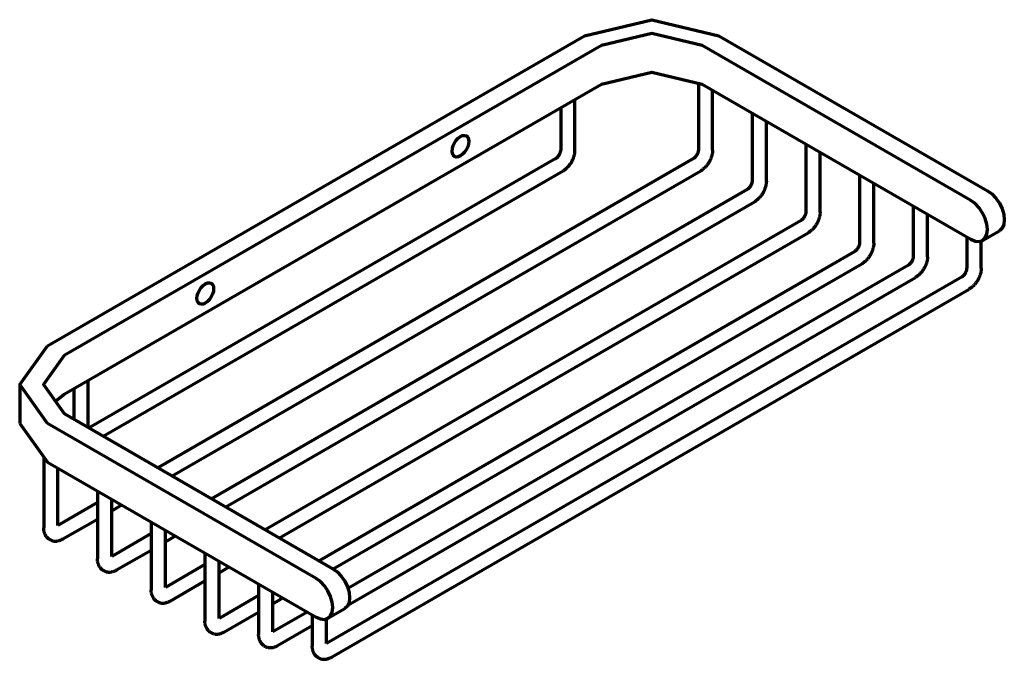
# Model space of a CAD drawing. Units: millimetres. Extents: x 1714 to 2203, y 458 to 726.
# Drawn here: x 1996 to 2203, y 462 to 597 of the extents above; entities that cross this region are included whole.
import ezdxf

# ---------------------------------------------------------------- set-up
doc = ezdxf.new("R2010")
doc.units = ezdxf.units.MM
doc.header["$LTSCALE"] = 10
doc.layers.add('P-PIPE', color=7, linetype='Continuous', lineweight=70)

msp = doc.modelspace()

# ---------------------------------------------------------------- linework, layer by layer
at = {"layer": 'P-PIPE'}
for p, q in [((2001.64, 528.32), (2114.78, 593.64)), ((2143.06, 593.64), (2199.63, 560.98)), ((2118.32, 591.6), (2005.18, 526.28)), ((2196.1, 558.94), (2139.53, 591.6)), ((2005.18, 518.12), (2118.32, 583.44)), ((2138.74, 583.63), (2138.74, 569.56)), ((2139.53, 583.44), (2196.1, 550.78)), ((2141.74, 569.56), (2141.74, 582.16)), ((2112.74, 569.56), (2112.74, 580.22)), ((2109.74, 578.49), (2109.74, 569.56)), ((2150.05, 577.36), (2150.05, 563.02)), ((2153.05, 563.02), (2153.05, 575.63)), ((2161.36, 570.83), (2161.36, 556.49)), ((2164.36, 556.49), (2164.36, 569.1)), ((2108.73, 567.79), (2010.4, 511.02)), ((2137.72, 567.79), (2024.89, 502.65)), ((2013.4, 509.29), (2110.23, 565.2)), ((2027.89, 500.92), (2139.22, 565.2)), ((2172.68, 564.3), (2172.68, 549.96)), ((2175.68, 549.96), (2175.68, 562.57)), ((2149.03, 561.26), (2036.2, 496.12)), ((2039.2, 494.39), (2150.53, 558.66)), ((2183.99, 557.77), (2183.99, 547.1)), ((2186.99, 547.1), (2186.99, 556.03)), ((2160.35, 554.73), (2047.52, 489.59)), ((2050.52, 487.86), (2161.85, 552.13)), ((2198.6, 550.53), (2202.13, 552.57)), ((2195.3, 551.23), (2195.3, 544.65)), ((2198.3, 544.65), (2198.3, 550.44)), ((2171.66, 548.2), (2058.83, 483.06)), ((2061.82, 481.32), (2173.16, 545.6)), ((2182.97, 545.34), (2064.92, 477.18)), ((2194.29, 542.89), (2060.42, 465.6)), ((2064.91, 473.71), (2184.47, 542.74)), ((2061.44, 462.72), (2195.79, 540.29)), ((2010.21, 511.13), (2010.21, 521.02)), ((1995.78, 520.16), (1995.78, 511.99)), ((2007.21, 519.29), (2007.21, 512.86)), ((2003.3, 516.65), (2005.18, 518.12)), ((2005.18, 514.03), (2061.75, 481.37)), ((1995.78, 511.99), (2001.64, 503.83)), ((2058.21, 479.33), (2001.64, 511.99)), ((2000.85, 504.93), (2000.85, 489.95)), ((2001.64, 503.83), (2058.21, 471.17)), ((2003.85, 490.5), (2003.85, 502.55)), ((2012.16, 497.75), (2012.16, 483.42)), ((2015.16, 483.97), (2015.16, 496.02)), ((2012.16, 495.3), (2003.85, 490.5)), ((2015.16, 493.57), (2017.28, 494.8)), ((2004.87, 487.63), (2012.16, 491.84)), ((2023.48, 491.22), (2023.48, 476.88)), ((2026.48, 477.44), (2026.48, 489.49)), ((2023.48, 488.77), (2015.16, 483.97)), ((2026.48, 487.04), (2028.6, 488.27)), ((2016.18, 481.1), (2023.48, 485.31)), ((2034.79, 484.69), (2034.79, 470.35)), ((2034.79, 482.24), (2026.48, 477.44)), ((2037.79, 470.91), (2037.79, 482.96)), ((2037.79, 480.51), (2039.91, 481.73)), ((2027.49, 474.56), (2034.79, 478.78)), ((2046.1, 478.16), (2046.1, 467.49)), ((2046.1, 475.71), (2037.79, 470.91)), ((2049.1, 468.05), (2049.1, 476.43)), ((2049.1, 473.98), (2051.23, 475.2)), ((2060.71, 470.92), (2064.25, 472.96)), ((2038.81, 468.03), (2046.1, 472.24)), ((2056.36, 472.24), (2049.1, 468.05)), ((2057.42, 471.63), (2057.42, 465.04)), ((2060.42, 465.6), (2060.42, 470.83)), ((2050.12, 465.17), (2057.42, 469.39))]:
    msp.add_line(p, q, dxfattribs=at)
for points in [[(2114.78, 593.64, 0), (2128.92, 597.02, 0), (2143.06, 593.64, 0)], [(2139.53, 591.6, 0), (2128.92, 594.14, 0), (2118.32, 591.6, 0)], [(2118.32, 583.44, 0), (2128.92, 585.97, 0), (2139.53, 583.44, 0)], [(2086.85, 569.35, 0), (2086.91, 569.92, 0), (2087.09, 570.51, 0), (2087.37, 571.09, 0), (2087.73, 571.63, 0), (2088.16, 572.08, 0), (2088.62, 572.41, 0), (2089.07, 572.61, 0), (2089.5, 572.65, 0), (2089.87, 572.54, 0), (2090.15, 572.28, 0), (2090.32, 571.89, 0), (2090.38, 571.39, 0)], [(2090.38, 571.39, 0), (2090.32, 570.83, 0), (2090.15, 570.24, 0), (2089.87, 569.65, 0), (2089.5, 569.12, 0), (2089.07, 568.67, 0), (2088.62, 568.33, 0), (2088.16, 568.14, 0), (2087.73, 568.09, 0), (2087.37, 568.21, 0), (2087.09, 568.47, 0), (2086.91, 568.86, 0), (2086.85, 569.35, 0)], [(2108.73, 567.79, 0), (2108.75, 567.81, 0), (2108.78, 567.83, 0), (2108.81, 567.85, 0), (2108.85, 567.87, 0), (2108.88, 567.9, 0), (2108.92, 567.93, 0), (2108.96, 567.97, 0), (2108.99, 568, 0), (2109.03, 568.04, 0), (2109.07, 568.08, 0), (2109.11, 568.12, 0), (2109.15, 568.17, 0), (2109.19, 568.21, 0), (2109.23, 568.26, 0), (2109.26, 568.31, 0), (2109.3, 568.36, 0), (2109.34, 568.42, 0), (2109.37, 568.47, 0), (2109.41, 568.53, 0), (2109.44, 568.58, 0), (2109.47, 568.64, 0), (2109.5, 568.7, 0), (2109.53, 568.76, 0), (2109.56, 568.82, 0), (2109.58, 568.87, 0), (2109.6, 568.93, 0), (2109.63, 568.99, 0), (2109.65, 569.04, 0), (2109.66, 569.1, 0), (2109.68, 569.15, 0), (2109.69, 569.21, 0), (2109.71, 569.26, 0), (2109.72, 569.31, 0), (2109.73, 569.35, 0), (2109.73, 569.4, 0), (2109.74, 569.44, 0), (2109.74, 569.48, 0), (2109.74, 569.52, 0), (2109.74, 569.55, 0), (2109.74, 569.56, 0)], [(2110.23, 565.2, 0), (2110.34, 565.26, 0), (2110.45, 565.34, 0), (2110.56, 565.41, 0), (2110.67, 565.49, 0), (2110.77, 565.57, 0), (2110.87, 565.66, 0), (2110.97, 565.75, 0), (2111.07, 565.84, 0), (2111.17, 565.93, 0), (2111.26, 566.03, 0), (2111.35, 566.12, 0), (2111.44, 566.23, 0), (2111.52, 566.33, 0), (2111.6, 566.43, 0), (2111.69, 566.54, 0), (2111.76, 566.65, 0), (2111.84, 566.76, 0), (2111.91, 566.88, 0), (2111.98, 566.99, 0), (2112.05, 567.11, 0), (2112.11, 567.22, 0), (2112.18, 567.34, 0), (2112.24, 567.46, 0), (2112.29, 567.59, 0), (2112.35, 567.71, 0), (2112.4, 567.83, 0), (2112.44, 567.96, 0), (2112.49, 568.09, 0), (2112.53, 568.21, 0), (2112.57, 568.34, 0), (2112.6, 568.47, 0), (2112.63, 568.6, 0), (2112.66, 568.73, 0), (2112.68, 568.86, 0), (2112.7, 568.99, 0), (2112.72, 569.12, 0), (2112.73, 569.25, 0), (2112.74, 569.39, 0), (2112.74, 569.52, 0), (2112.74, 569.56, 0)], [(2138.74, 569.56, 0), (2138.73, 569.52, 0), (2138.73, 569.49, 0), (2138.73, 569.45, 0), (2138.73, 569.41, 0), (2138.72, 569.37, 0), (2138.71, 569.32, 0), (2138.7, 569.27, 0), (2138.69, 569.22, 0), (2138.68, 569.17, 0), (2138.66, 569.11, 0), (2138.64, 569.06, 0), (2138.62, 569, 0), (2138.6, 568.95, 0), (2138.58, 568.89, 0), (2138.55, 568.83, 0), (2138.53, 568.77, 0), (2138.5, 568.71, 0), (2138.47, 568.66, 0), (2138.44, 568.6, 0), (2138.41, 568.54, 0), (2138.37, 568.49, 0), (2138.34, 568.43, 0), (2138.3, 568.38, 0), (2138.27, 568.33, 0), (2138.23, 568.28, 0), (2138.19, 568.23, 0), (2138.15, 568.18, 0), (2138.11, 568.13, 0), (2138.07, 568.09, 0), (2138.03, 568.05, 0), (2138, 568.01, 0), (2137.96, 567.97, 0), (2137.92, 567.94, 0), (2137.88, 567.91, 0), (2137.85, 567.88, 0), (2137.81, 567.86, 0), (2137.78, 567.83, 0), (2137.75, 567.81, 0), (2137.72, 567.8, 0), (2137.72, 567.79, 0)], [(2141.74, 569.56, 0), (2141.73, 569.42, 0), (2141.73, 569.29, 0), (2141.72, 569.16, 0), (2141.7, 569.03, 0), (2141.68, 568.89, 0), (2141.66, 568.76, 0), (2141.63, 568.63, 0), (2141.6, 568.5, 0), (2141.57, 568.37, 0), (2141.53, 568.25, 0), (2141.49, 568.12, 0), (2141.45, 567.99, 0), (2141.4, 567.87, 0), (2141.35, 567.74, 0), (2141.3, 567.62, 0), (2141.24, 567.5, 0), (2141.18, 567.38, 0), (2141.12, 567.26, 0), (2141.06, 567.14, 0), (2140.99, 567.02, 0), (2140.92, 566.91, 0), (2140.85, 566.79, 0), (2140.78, 566.68, 0), (2140.7, 566.57, 0), (2140.62, 566.46, 0), (2140.54, 566.36, 0), (2140.45, 566.25, 0), (2140.36, 566.15, 0), (2140.27, 566.05, 0), (2140.18, 565.96, 0), (2140.09, 565.86, 0), (2139.99, 565.77, 0), (2139.89, 565.68, 0), (2139.79, 565.6, 0), (2139.69, 565.51, 0), (2139.58, 565.43, 0), (2139.47, 565.36, 0), (2139.36, 565.28, 0), (2139.25, 565.21, 0), (2139.22, 565.2, 0)], [(2150.05, 563.02, 0), (2150.05, 562.99, 0), (2150.05, 562.96, 0), (2150.04, 562.92, 0), (2150.04, 562.88, 0), (2150.03, 562.83, 0), (2150.02, 562.79, 0), (2150.01, 562.74, 0), (2150, 562.69, 0), (2149.99, 562.64, 0), (2149.97, 562.58, 0), (2149.96, 562.53, 0), (2149.94, 562.47, 0), (2149.92, 562.41, 0), (2149.89, 562.36, 0), (2149.87, 562.3, 0), (2149.84, 562.24, 0), (2149.81, 562.18, 0), (2149.78, 562.13, 0), (2149.75, 562.07, 0), (2149.72, 562.01, 0), (2149.69, 561.96, 0), (2149.65, 561.9, 0), (2149.62, 561.85, 0), (2149.58, 561.79, 0), (2149.54, 561.74, 0), (2149.5, 561.69, 0), (2149.46, 561.65, 0), (2149.43, 561.6, 0), (2149.39, 561.56, 0), (2149.35, 561.52, 0), (2149.31, 561.48, 0), (2149.27, 561.44, 0), (2149.23, 561.41, 0), (2149.2, 561.38, 0), (2149.16, 561.35, 0), (2149.13, 561.32, 0), (2149.1, 561.3, 0), (2149.07, 561.28, 0), (2149.04, 561.27, 0), (2149.03, 561.26, 0)], [(2153.05, 563.02, 0), (2153.05, 562.89, 0), (2153.04, 562.76, 0), (2153.03, 562.63, 0), (2153.01, 562.49, 0), (2153, 562.36, 0), (2152.97, 562.23, 0), (2152.95, 562.1, 0), (2152.92, 561.97, 0), (2152.88, 561.84, 0), (2152.85, 561.71, 0), (2152.81, 561.59, 0), (2152.76, 561.46, 0), (2152.72, 561.34, 0), (2152.67, 561.21, 0), (2152.61, 561.09, 0), (2152.56, 560.97, 0), (2152.5, 560.84, 0), (2152.44, 560.72, 0), (2152.37, 560.61, 0), (2152.31, 560.49, 0), (2152.24, 560.37, 0), (2152.16, 560.26, 0), (2152.09, 560.15, 0), (2152.01, 560.04, 0), (2151.93, 559.93, 0), (2151.85, 559.83, 0), (2151.76, 559.72, 0), (2151.68, 559.62, 0), (2151.59, 559.52, 0), (2151.5, 559.42, 0), (2151.4, 559.33, 0), (2151.31, 559.24, 0), (2151.21, 559.15, 0), (2151.11, 559.06, 0), (2151, 558.98, 0), (2150.9, 558.9, 0), (2150.79, 558.82, 0), (2150.68, 558.75, 0), (2150.56, 558.68, 0), (2150.53, 558.66, 0)], [(2199.63, 560.98, 0), (2200.55, 560.32, 0), (2201.4, 559.42, 0), (2202.13, 558.34, 0), (2202.69, 557.17, 0), (2203.05, 555.99, 0), (2203.17, 554.86, 0), (2203.05, 553.87, 0), (2202.69, 553.09, 0), (2202.13, 552.57, 0)], [(2196.1, 550.78, 0), (2197.01, 550.39, 0), (2197.86, 550.3, 0), (2198.6, 550.53, 0), (2199.16, 551.05, 0), (2199.51, 551.83, 0), (2199.63, 552.82, 0), (2199.51, 553.94, 0), (2199.16, 555.13, 0), (2198.6, 556.3, 0), (2197.86, 557.37, 0), (2197.01, 558.27, 0), (2196.1, 558.94, 0)], [(2161.36, 556.49, 0), (2161.36, 556.46, 0), (2161.36, 556.43, 0), (2161.36, 556.39, 0), (2161.35, 556.35, 0), (2161.35, 556.3, 0), (2161.34, 556.26, 0), (2161.33, 556.21, 0), (2161.32, 556.16, 0), (2161.3, 556.1, 0), (2161.29, 556.05, 0), (2161.27, 556, 0), (2161.25, 555.94, 0), (2161.23, 555.88, 0), (2161.21, 555.82, 0), (2161.18, 555.77, 0), (2161.16, 555.71, 0), (2161.13, 555.65, 0), (2161.1, 555.59, 0), (2161.07, 555.54, 0), (2161.03, 555.48, 0), (2161, 555.42, 0), (2160.97, 555.37, 0), (2160.93, 555.31, 0), (2160.89, 555.26, 0), (2160.85, 555.21, 0), (2160.82, 555.16, 0), (2160.78, 555.12, 0), (2160.74, 555.07, 0), (2160.7, 555.03, 0), (2160.66, 554.99, 0), (2160.62, 554.95, 0), (2160.58, 554.91, 0), (2160.55, 554.88, 0), (2160.51, 554.85, 0), (2160.48, 554.82, 0), (2160.44, 554.79, 0), (2160.41, 554.77, 0), (2160.38, 554.75, 0), (2160.35, 554.73, 0), (2160.35, 554.73, 0)], [(2164.36, 556.49, 0), (2164.36, 556.36, 0), (2164.35, 556.23, 0), (2164.34, 556.09, 0), (2164.33, 555.96, 0), (2164.31, 555.83, 0), (2164.29, 555.7, 0), (2164.26, 555.57, 0), (2164.23, 555.44, 0), (2164.2, 555.31, 0), (2164.16, 555.18, 0), (2164.12, 555.06, 0), (2164.08, 554.93, 0), (2164.03, 554.8, 0), (2163.98, 554.68, 0), (2163.93, 554.56, 0), (2163.87, 554.43, 0), (2163.81, 554.31, 0), (2163.75, 554.19, 0), (2163.69, 554.07, 0), (2163.62, 553.96, 0), (2163.55, 553.84, 0), (2163.48, 553.73, 0), (2163.4, 553.62, 0), (2163.33, 553.51, 0), (2163.25, 553.4, 0), (2163.16, 553.29, 0), (2163.08, 553.19, 0), (2162.99, 553.09, 0), (2162.9, 552.99, 0), (2162.81, 552.89, 0), (2162.72, 552.8, 0), (2162.62, 552.71, 0), (2162.52, 552.62, 0), (2162.42, 552.53, 0), (2162.32, 552.45, 0), (2162.21, 552.37, 0), (2162.1, 552.29, 0), (2161.99, 552.22, 0), (2161.88, 552.15, 0), (2161.85, 552.13, 0)], [(2172.68, 549.96, 0), (2172.68, 549.93, 0), (2172.67, 549.89, 0), (2172.67, 549.86, 0), (2172.67, 549.81, 0), (2172.66, 549.77, 0), (2172.65, 549.72, 0), (2172.64, 549.68, 0), (2172.63, 549.62, 0), (2172.62, 549.57, 0), (2172.6, 549.52, 0), (2172.58, 549.46, 0), (2172.56, 549.41, 0), (2172.54, 549.35, 0), (2172.52, 549.29, 0), (2172.5, 549.24, 0), (2172.47, 549.18, 0), (2172.44, 549.12, 0), (2172.41, 549.06, 0), (2172.38, 549, 0), (2172.35, 548.95, 0), (2172.31, 548.89, 0), (2172.28, 548.84, 0), (2172.24, 548.78, 0), (2172.21, 548.73, 0), (2172.17, 548.68, 0), (2172.13, 548.63, 0), (2172.09, 548.58, 0), (2172.05, 548.54, 0), (2172.01, 548.49, 0), (2171.97, 548.45, 0), (2171.94, 548.42, 0), (2171.9, 548.38, 0), (2171.86, 548.35, 0), (2171.82, 548.31, 0), (2171.79, 548.29, 0), (2171.76, 548.26, 0), (2171.72, 548.24, 0), (2171.69, 548.22, 0), (2171.67, 548.2, 0), (2171.66, 548.2, 0)], [(2175.68, 549.96, 0), (2175.67, 549.83, 0), (2175.67, 549.69, 0), (2175.66, 549.56, 0), (2175.64, 549.43, 0), (2175.62, 549.3, 0), (2175.6, 549.17, 0), (2175.57, 549.04, 0), (2175.54, 548.91, 0), (2175.51, 548.78, 0), (2175.47, 548.65, 0), (2175.43, 548.52, 0), (2175.39, 548.4, 0), (2175.34, 548.27, 0), (2175.29, 548.15, 0), (2175.24, 548.02, 0), (2175.18, 547.9, 0), (2175.13, 547.78, 0), (2175.06, 547.66, 0), (2175, 547.54, 0), (2174.93, 547.43, 0), (2174.86, 547.31, 0), (2174.79, 547.2, 0), (2174.72, 547.08, 0), (2174.64, 546.97, 0), (2174.56, 546.87, 0), (2174.48, 546.76, 0), (2174.39, 546.66, 0), (2174.3, 546.56, 0), (2174.22, 546.46, 0), (2174.12, 546.36, 0), (2174.03, 546.27, 0), (2173.93, 546.17, 0), (2173.83, 546.09, 0), (2173.73, 546, 0), (2173.63, 545.92, 0), (2173.52, 545.84, 0), (2173.41, 545.76, 0), (2173.3, 545.69, 0), (2173.19, 545.62, 0), (2173.16, 545.6, 0)], [(2183.99, 547.1, 0), (2183.99, 547.07, 0), (2183.99, 547.04, 0), (2183.98, 547, 0), (2183.98, 546.96, 0), (2183.97, 546.91, 0), (2183.97, 546.87, 0), (2183.96, 546.82, 0), (2183.94, 546.77, 0), (2183.93, 546.71, 0), (2183.91, 546.66, 0), (2183.9, 546.61, 0), (2183.88, 546.55, 0), (2183.86, 546.49, 0), (2183.83, 546.44, 0), (2183.81, 546.38, 0), (2183.78, 546.32, 0), (2183.75, 546.26, 0), (2183.73, 546.2, 0), (2183.69, 546.15, 0), (2183.66, 546.09, 0), (2183.63, 546.03, 0), (2183.59, 545.98, 0), (2183.56, 545.93, 0), (2183.52, 545.87, 0), (2183.48, 545.82, 0), (2183.44, 545.77, 0), (2183.41, 545.73, 0), (2183.37, 545.68, 0), (2183.33, 545.64, 0), (2183.29, 545.6, 0), (2183.25, 545.56, 0), (2183.21, 545.52, 0), (2183.17, 545.49, 0), (2183.14, 545.46, 0), (2183.1, 545.43, 0), (2183.07, 545.4, 0), (2183.04, 545.38, 0), (2183.01, 545.36, 0), (2182.98, 545.34, 0), (2182.97, 545.34, 0)], [(2186.99, 547.1, 0), (2186.99, 546.97, 0), (2186.98, 546.84, 0), (2186.97, 546.7, 0), (2186.96, 546.57, 0), (2186.94, 546.44, 0), (2186.91, 546.31, 0), (2186.89, 546.18, 0), (2186.86, 546.05, 0), (2186.82, 545.92, 0), (2186.79, 545.79, 0), (2186.75, 545.67, 0), (2186.7, 545.54, 0), (2186.66, 545.41, 0), (2186.61, 545.29, 0), (2186.55, 545.17, 0), (2186.5, 545.04, 0), (2186.44, 544.92, 0), (2186.38, 544.8, 0), (2186.31, 544.68, 0), (2186.25, 544.57, 0), (2186.18, 544.45, 0), (2186.1, 544.34, 0), (2186.03, 544.23, 0), (2185.95, 544.12, 0), (2185.87, 544.01, 0), (2185.79, 543.9, 0), (2185.71, 543.8, 0), (2185.62, 543.7, 0), (2185.53, 543.6, 0), (2185.44, 543.5, 0), (2185.34, 543.41, 0), (2185.25, 543.32, 0), (2185.15, 543.23, 0), (2185.05, 543.14, 0), (2184.94, 543.06, 0), (2184.84, 542.98, 0), (2184.73, 542.9, 0), (2184.62, 542.83, 0), (2184.5, 542.76, 0), (2184.47, 542.74, 0)], [(2194.29, 542.89, 0), (2194.31, 542.91, 0), (2194.34, 542.93, 0), (2194.37, 542.95, 0), (2194.41, 542.97, 0), (2194.44, 543, 0), (2194.48, 543.03, 0), (2194.52, 543.06, 0), (2194.55, 543.1, 0), (2194.59, 543.14, 0), (2194.63, 543.18, 0), (2194.67, 543.22, 0), (2194.71, 543.26, 0), (2194.75, 543.31, 0), (2194.79, 543.36, 0), (2194.82, 543.41, 0), (2194.86, 543.46, 0), (2194.9, 543.51, 0), (2194.93, 543.57, 0), (2194.97, 543.62, 0), (2195, 543.68, 0), (2195.03, 543.74, 0), (2195.06, 543.8, 0), (2195.09, 543.85, 0), (2195.12, 543.91, 0), (2195.14, 543.97, 0), (2195.16, 544.03, 0), (2195.19, 544.08, 0), (2195.21, 544.14, 0), (2195.22, 544.2, 0), (2195.24, 544.25, 0), (2195.25, 544.3, 0), (2195.27, 544.35, 0), (2195.28, 544.4, 0), (2195.29, 544.45, 0), (2195.29, 544.5, 0), (2195.3, 544.54, 0), (2195.3, 544.58, 0), (2195.3, 544.61, 0), (2195.3, 544.64, 0), (2195.3, 544.65, 0)], [(2198.3, 544.65, 0), (2198.3, 544.52, 0), (2198.29, 544.39, 0), (2198.28, 544.25, 0), (2198.27, 544.12, 0), (2198.25, 543.99, 0), (2198.23, 543.86, 0), (2198.2, 543.73, 0), (2198.17, 543.6, 0), (2198.14, 543.47, 0), (2198.1, 543.34, 0), (2198.06, 543.22, 0), (2198.02, 543.09, 0), (2197.97, 542.96, 0), (2197.92, 542.84, 0), (2197.87, 542.72, 0), (2197.81, 542.59, 0), (2197.75, 542.47, 0), (2197.69, 542.35, 0), (2197.63, 542.23, 0), (2197.56, 542.12, 0), (2197.49, 542, 0), (2197.42, 541.89, 0), (2197.34, 541.78, 0), (2197.27, 541.67, 0), (2197.19, 541.56, 0), (2197.1, 541.45, 0), (2197.02, 541.35, 0), (2196.93, 541.25, 0), (2196.84, 541.15, 0), (2196.75, 541.05, 0), (2196.66, 540.96, 0), (2196.56, 540.87, 0), (2196.46, 540.78, 0), (2196.36, 540.69, 0), (2196.26, 540.61, 0), (2196.15, 540.53, 0), (2196.04, 540.45, 0), (2195.93, 540.38, 0), (2195.82, 540.31, 0), (2195.79, 540.29, 0)], [(2033.11, 538.33, 0), (2033.17, 538.89, 0), (2033.35, 539.48, 0), (2033.63, 540.07, 0), (2033.99, 540.6, 0), (2034.42, 541.05, 0), (2034.88, 541.39, 0), (2035.33, 541.58, 0), (2035.76, 541.62, 0), (2036.13, 541.51, 0), (2036.41, 541.25, 0), (2036.58, 540.86, 0), (2036.64, 540.37, 0)], [(2036.64, 540.37, 0), (2036.58, 539.8, 0), (2036.41, 539.21, 0), (2036.13, 538.62, 0), (2035.76, 538.09, 0), (2035.33, 537.64, 0), (2034.88, 537.3, 0), (2034.42, 537.11, 0), (2033.99, 537.07, 0), (2033.63, 537.18, 0), (2033.35, 537.44, 0), (2033.17, 537.83, 0), (2033.11, 538.33, 0)], [(2001.64, 511.99, 0), (1995.78, 520.16, 0), (2001.64, 528.32, 0)], [(2005.18, 526.28, 0), (2000.78, 520.16, 0), (2005.18, 514.03, 0)], [(2002.12, 487.5, 0), (2001.98, 487.59, 0), (2001.85, 487.68, 0), (2001.73, 487.79, 0), (2001.61, 487.9, 0), (2001.51, 488.01, 0), (2001.41, 488.13, 0), (2001.32, 488.26, 0), (2001.24, 488.39, 0), (2001.17, 488.52, 0), (2001.11, 488.65, 0), (2001.05, 488.78, 0), (2001, 488.92, 0), (2000.96, 489.05, 0), (2000.93, 489.19, 0), (2000.9, 489.32, 0), (2000.88, 489.46, 0), (2000.87, 489.59, 0), (2000.86, 489.73, 0), (2000.85, 489.86, 0), (2000.85, 489.95, 0)], [(2002.12, 487.5, 0), (2002.26, 487.43, 0), (2002.41, 487.36, 0), (2002.56, 487.31, 0), (2002.71, 487.26, 0), (2002.86, 487.23, 0), (2003.02, 487.2, 0), (2003.17, 487.19, 0), (2003.32, 487.19, 0), (2003.47, 487.19, 0), (2003.62, 487.2, 0), (2003.76, 487.22, 0), (2003.9, 487.25, 0), (2004.04, 487.28, 0), (2004.17, 487.32, 0), (2004.3, 487.36, 0), (2004.43, 487.41, 0), (2004.55, 487.47, 0), (2004.67, 487.52, 0), (2004.79, 487.59, 0), (2004.87, 487.63, 0)], [(2013.43, 480.97, 0), (2013.29, 481.06, 0), (2013.16, 481.15, 0), (2013.04, 481.25, 0), (2012.93, 481.36, 0), (2012.82, 481.48, 0), (2012.72, 481.6, 0), (2012.63, 481.73, 0), (2012.55, 481.85, 0), (2012.48, 481.99, 0), (2012.42, 482.12, 0), (2012.37, 482.25, 0), (2012.32, 482.39, 0), (2012.28, 482.52, 0), (2012.24, 482.66, 0), (2012.22, 482.79, 0), (2012.2, 482.93, 0), (2012.18, 483.06, 0), (2012.17, 483.2, 0), (2012.16, 483.33, 0), (2012.16, 483.42, 0)], [(2061.75, 481.37, 0), (2062.66, 480.71, 0), (2063.51, 479.81, 0), (2064.25, 478.74, 0), (2064.81, 477.57, 0), (2065.16, 476.38, 0), (2065.28, 475.25, 0), (2065.16, 474.26, 0), (2064.81, 473.48, 0), (2064.25, 472.96, 0)], [(2013.43, 480.97, 0), (2013.57, 480.9, 0), (2013.72, 480.83, 0), (2013.87, 480.78, 0), (2014.02, 480.73, 0), (2014.18, 480.7, 0), (2014.33, 480.67, 0), (2014.48, 480.66, 0), (2014.63, 480.65, 0), (2014.78, 480.66, 0), (2014.93, 480.67, 0), (2015.07, 480.69, 0), (2015.21, 480.72, 0), (2015.35, 480.75, 0), (2015.48, 480.79, 0), (2015.61, 480.83, 0), (2015.74, 480.88, 0), (2015.87, 480.93, 0), (2015.99, 480.99, 0), (2016.11, 481.05, 0), (2016.18, 481.1, 0)], [(2058.21, 471.17, 0), (2059.13, 470.78, 0), (2059.98, 470.69, 0), (2060.71, 470.92, 0), (2061.27, 471.44, 0), (2061.63, 472.22, 0), (2061.75, 473.21, 0), (2061.63, 474.34, 0), (2061.27, 475.52, 0), (2060.71, 476.69, 0), (2059.98, 477.77, 0), (2059.13, 478.67, 0), (2058.21, 479.33, 0)], [(2024.74, 474.44, 0), (2024.61, 474.53, 0), (2024.48, 474.62, 0), (2024.35, 474.72, 0), (2024.24, 474.83, 0), (2024.13, 474.95, 0), (2024.04, 475.07, 0), (2023.95, 475.19, 0), (2023.87, 475.32, 0), (2023.8, 475.45, 0), (2023.73, 475.59, 0), (2023.68, 475.72, 0), (2023.63, 475.85, 0), (2023.59, 475.99, 0), (2023.56, 476.13, 0), (2023.53, 476.26, 0), (2023.51, 476.4, 0), (2023.49, 476.53, 0), (2023.48, 476.66, 0), (2023.48, 476.8, 0), (2023.48, 476.88, 0)], [(2024.74, 474.44, 0), (2024.89, 474.36, 0), (2025.03, 474.3, 0), (2025.18, 474.24, 0), (2025.34, 474.2, 0), (2025.49, 474.16, 0), (2025.64, 474.14, 0), (2025.8, 474.13, 0), (2025.95, 474.12, 0), (2026.1, 474.13, 0), (2026.24, 474.14, 0), (2026.39, 474.16, 0), (2026.53, 474.18, 0), (2026.66, 474.22, 0), (2026.8, 474.25, 0), (2026.93, 474.3, 0), (2027.06, 474.35, 0), (2027.18, 474.4, 0), (2027.3, 474.46, 0), (2027.42, 474.52, 0), (2027.49, 474.56, 0)], [(2036.06, 467.91, 0), (2035.92, 467.99, 0), (2035.79, 468.09, 0), (2035.67, 468.19, 0), (2035.55, 468.3, 0), (2035.45, 468.42, 0), (2035.35, 468.54, 0), (2035.26, 468.66, 0), (2035.18, 468.79, 0), (2035.11, 468.92, 0), (2035.05, 469.05, 0), (2034.99, 469.19, 0), (2034.95, 469.32, 0), (2034.91, 469.46, 0), (2034.87, 469.59, 0), (2034.84, 469.73, 0), (2034.82, 469.86, 0), (2034.81, 470, 0), (2034.8, 470.13, 0), (2034.79, 470.27, 0), (2034.79, 470.35, 0)], [(2036.06, 467.91, 0), (2036.2, 467.83, 0), (2036.35, 467.77, 0), (2036.5, 467.71, 0), (2036.65, 467.67, 0), (2036.8, 467.63, 0), (2036.96, 467.61, 0), (2037.11, 467.59, 0), (2037.26, 467.59, 0), (2037.41, 467.59, 0), (2037.56, 467.61, 0), (2037.7, 467.63, 0), (2037.84, 467.65, 0), (2037.98, 467.68, 0), (2038.11, 467.72, 0), (2038.24, 467.77, 0), (2038.37, 467.82, 0), (2038.49, 467.87, 0), (2038.62, 467.93, 0), (2038.73, 467.99, 0), (2038.81, 468.03, 0)], [(2047.37, 465.05, 0), (2047.24, 465.14, 0), (2047.1, 465.23, 0), (2046.98, 465.33, 0), (2046.87, 465.44, 0), (2046.76, 465.56, 0), (2046.66, 465.68, 0), (2046.57, 465.8, 0), (2046.5, 465.93, 0), (2046.42, 466.06, 0), (2046.36, 466.2, 0), (2046.31, 466.33, 0), (2046.26, 466.46, 0), (2046.22, 466.6, 0), (2046.19, 466.74, 0), (2046.16, 466.87, 0), (2046.14, 467.01, 0), (2046.12, 467.14, 0), (2046.11, 467.27, 0), (2046.11, 467.41, 0), (2046.1, 467.49, 0)], [(2047.37, 465.05, 0), (2047.51, 464.97, 0), (2047.66, 464.91, 0), (2047.81, 464.85, 0), (2047.96, 464.81, 0), (2048.12, 464.78, 0), (2048.27, 464.75, 0), (2048.42, 464.74, 0), (2048.58, 464.73, 0), (2048.72, 464.74, 0), (2048.87, 464.75, 0), (2049.01, 464.77, 0), (2049.15, 464.79, 0), (2049.29, 464.83, 0), (2049.42, 464.87, 0), (2049.56, 464.91, 0), (2049.68, 464.96, 0), (2049.81, 465.01, 0), (2049.93, 465.07, 0), (2050.05, 465.13, 0), (2050.12, 465.17, 0)], [(2058.69, 462.6, 0), (2058.55, 462.69, 0), (2058.42, 462.78, 0), (2058.3, 462.88, 0), (2058.18, 462.99, 0), (2058.07, 463.11, 0), (2057.98, 463.23, 0), (2057.89, 463.36, 0), (2057.81, 463.48, 0), (2057.74, 463.61, 0), (2057.68, 463.75, 0), (2057.62, 463.88, 0), (2057.57, 464.02, 0), (2057.53, 464.15, 0), (2057.5, 464.29, 0), (2057.47, 464.42, 0), (2057.45, 464.56, 0), (2057.43, 464.69, 0), (2057.42, 464.83, 0), (2057.42, 464.96, 0), (2057.42, 465.04, 0)], [(2058.69, 462.6, 0), (2058.83, 462.53, 0), (2058.98, 462.46, 0), (2059.13, 462.4, 0), (2059.28, 462.36, 0), (2059.43, 462.33, 0), (2059.59, 462.3, 0), (2059.74, 462.29, 0), (2059.89, 462.28, 0), (2060.04, 462.29, 0), (2060.18, 462.3, 0), (2060.33, 462.32, 0), (2060.47, 462.34, 0), (2060.6, 462.38, 0), (2060.74, 462.42, 0), (2060.87, 462.46, 0), (2061, 462.51, 0), (2061.12, 462.56, 0), (2061.24, 462.62, 0), (2061.36, 462.68, 0), (2061.44, 462.72, 0)]]:
    msp.add_polyline3d(points, dxfattribs=at)

doc.saveas('drawing.dxf')
